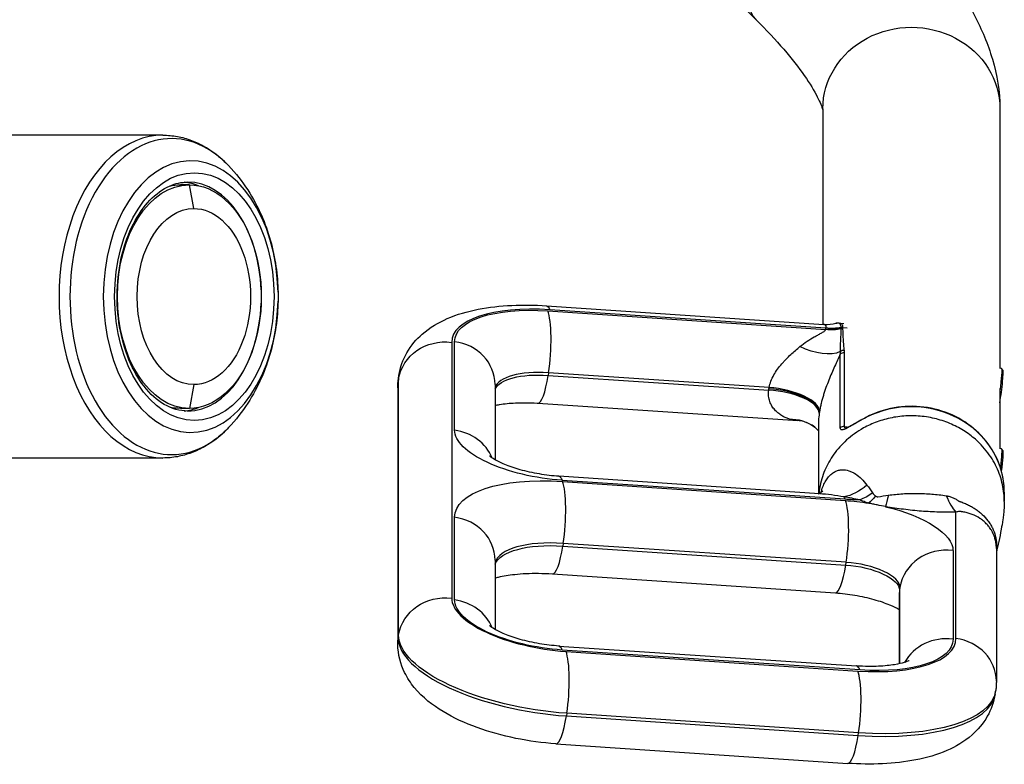
# Model space of a CAD drawing. Units: millimetres. Extents: x -9448 to 9748, y -6047 to 6642.
# Drawn here: x 2441 to 2776, y 2482 to 2736 of the extents above; entities that cross this region are included whole.
import ezdxf

# ---------------------------------------------------------------- set-up
doc = ezdxf.new("R2010")
doc.units = ezdxf.units.MM
doc.layers.add('2d', color=230, linetype='Continuous')

msp = doc.modelspace()

# ---------------------------------------------------------------- linework, layer by layer
at = {"layer": '2d'}
for p, q in [((2588.75, 2838.39), (2691.85, 2735.62)), ((2714.58, 2705.27), (2714.58, 2631.83)), ((2774.88, 2705.27), (2774.88, 2616.81)), ((2489.78, 2696.28), (2367.69, 2696.28)), ((2498.78, 2679.38), (2495.72, 2679.38)), ((2500.31, 2671.28), (2498.78, 2679.38)), ((2620.41, 2638.15), (2714.96, 2631.81)), ((2620.88, 2636.43), (2715.58, 2630.07)), ((2715.58, 2630.47), (2621.57, 2636.77)), ((2715.58, 2630.07), (2715.58, 2630.47)), ((2720.32, 2632.28), (2721.76, 2632.1)), ((2720.8, 2630.24), (2720.8, 2630.64)), ((2721.32, 2630.78), (2722.86, 2630.58)), ((2721.32, 2630.66), (2721.32, 2630.26)), ((2588.15, 2625.7), (2588.15, 2538.51)), ((2589.14, 2595.74), (2589.14, 2625.9)), ((2720.51, 2596.51), (2720.51, 2621.61)), ((2721.86, 2622.09), (2721.86, 2596.99)), ((2775.43, 2616.74), (2774.71, 2616.84)), ((2775.96, 2616.06), (2775.45, 2616.73)), ((2570.08, 2613.16), (2569.94, 2612.24)), ((2570.04, 2613.52), (2570.18, 2614.43)), ((2570.08, 2525.97), (2570.08, 2613.16)), ((2621.14, 2615.35), (2621, 2614.44)), ((2621, 2614.44), (2696.15, 2609.4)), ((2696.29, 2610.31), (2621.14, 2615.35)), ((2500.31, 2611.28), (2498.78, 2603.18)), ((2569.79, 2610.19), (2569.79, 2523)), ((2569.94, 2612.24), (2569.94, 2525.05)), ((2602.91, 2611.31), (2602.91, 2585.68)), ((2774.88, 2609.99), (2774.88, 2589.52)), ((2498.78, 2603.18), (2495.72, 2603.18)), ((2617.45, 2604.96), (2706.04, 2599.02)), ((2713.08, 2598.06), (2713.08, 2574.16)), ((2721.86, 2596.99), (2722.86, 2596.86)), ((2775.43, 2589.45), (2774.71, 2589.54)), ((2775.96, 2588.77), (2775.45, 2589.44)), ((2489.78, 2586.28), (2367.69, 2586.28)), ((2713.41, 2574.09), (2624.63, 2580.05)), ((2774.88, 2580.38), (2774.88, 2580.38)), ((2722.16, 2572.21), (2625.79, 2578.67)), ((2625.9, 2578.27), (2722.27, 2571.81)), ((2714.58, 2576.51), (2714.58, 2576.51)), ((2714.59, 2576.53), (2714.59, 2576.53)), ((2776.38, 2574.63), (2776.38, 2571.65)), ((2589.14, 2537.92), (2589.14, 2566.09)), ((2759.9, 2524.79), (2759.9, 2567.83)), ((2626.15, 2557.2), (2626.01, 2556.29)), ((2626.01, 2556.29), (2722.38, 2549.82)), ((2722.52, 2550.74), (2626.15, 2557.2)), ((2758.91, 2554.74), (2758.91, 2524.58)), ((2773.68, 2555.44), (2773.68, 2510.2)), ((2602.91, 2551.49), (2602.91, 2527.87)), ((2722.38, 2549.82), (2722.52, 2550.74)), ((2622.46, 2546.81), (2718.83, 2540.34)), ((2740.55, 2539.24), (2740.55, 2516.16)), ((2740.84, 2542.2), (2740.7, 2541.29)), ((2740.7, 2541.29), (2740.7, 2516.2)), ((2740.84, 2516.23), (2740.84, 2542.2)), ((2569.94, 2525.05), (2570.08, 2525.97)), ((2624.63, 2522.23), (2726.01, 2515.43)), ((2727.17, 2514.06), (2625.79, 2520.86)), ((2627.09, 2520.37), (2726.49, 2513.71)), ((2773.28, 2505.96), (2773.42, 2506.87)), ((2627.34, 2499.3), (2627.2, 2498.39)), ((2726.74, 2492.64), (2627.34, 2499.3)), ((2627.2, 2498.39), (2726.6, 2491.72)), ((2726.6, 2491.72), (2726.74, 2492.64)), ((2623.65, 2488.91), (2723.05, 2482.24))]:
    msp.add_line(p, q, dxfattribs=at)
at = {"layer": '2d', "extrusion": (0, 0, -1)}
for centre, major_axis, ratio, start_param, end_param in [((2713.14, 2756.98), (21.28, 21.35), 0.509926, 3.141593, 6.283185), ((2744.73, 2705.27), (-30.15, 0), 0.920865, 0, 3.141593), ((2500.49, 2641.28), (0, 42.19), 0.643456, 3.141593, 9.424778), ((2498.78, 2641.28), (0, 38.1), 0.643456, 3.141593, 6.283185), ((2495.72, 2641.28), (0, 38.1), 0.643456, -0.149422, 0), ((2498.78, 2641.28), (0, 38.1), 0.643456, 0, 3.141593), ((2500.31, 2641.28), (0, 30), 0.643456, 3.141593, 6.283185), ((2500.31, 2641.28), (0, 30), 0.643456, 0, 3.141593), ((2626.77, 2621.03), (-37.57, 5.73), 0.386087, -0.058856, 1.354861), ((2619.34, 2622.18), (1.07, 15.96), 0.197648, 0, 0.404824), ((2717.67, 2644.15), (15, 0), 0.920865, 1.360485, 1.710423), ((2717.67, 2643.75), (-15, 0), 0.920865, 4.502077, 4.852015), ((2717.66, 2644.27), (14.96, 1.08), 0.922995, 1.426558, 1.775304), ((2585.92, 2611.1), (16, 0), 0.920865, 3.281219, 4.852015), ((2709.83, 2631.95), (-13.09, 7.32), 0.545524, 3.519063, 4.64093), ((2774.4, 2608.81), (1.03, 7.93), 0.054261, 0, 1.519131), ((2625.54, 2605.98), (-55.36, 8.45), 0.386087, -0.058856, 0), ((2624.41, 2605.53), (-21.75, 3.32), 0.386087, 0.105863, 1.354861), ((2585.79, 2610.19), (16, 0), 0.920865, 3.141593, 3.281219), ((2495.72, 2641.28), (0, 38.1), 0.643456, 3.141593, 3.291015), ((2702.65, 2584.9), (9.15, 11.88), 0.941985, -0.660451, 0.000014), ((2730, 2598.86), (-0.69, 1.33), 0.190494, -0.35386, 0), ((2620.83, 2591.64), (-31.63, 4.83), 0.386087, 4.496453, 6.224329), ((2774.4, 2581.52), (1.03, 7.93), 0.054261, 0, 1.363761), ((2744.73, 2575.8), (-20.42, 20.42), 0.999988, 5.733924, 5.733959), ((2632.71, 2560.45), (-43.5, 6.64), 0.386087, -0.058856, 1.354861), ((2623.56, 2564.08), (1.07, 15.96), 0.197648, 0, 0.404824), ((2724.6, 2597.1), (7.74, 23.77), 0.6128, 2.346983, 2.826855), ((2719.93, 2557.62), (1.07, 15.96), 0.197648, 0.252221, 0.404824), ((2730.63, 2594.79), (10.16, 22.84), 0.533245, 2.391647, 2.66766), ((2733.64, 2593.69), (7.02, 23.99), 0.302346, 2.487916, 2.724566), ((2739.43, 2592.51), (4.21, 24.64), 0.042382, 2.436936, 2.74483), ((2715.34, 2590.04), (-43.5, 6.64), 0.386087, 4.37912, 4.496453), ((2727.22, 2558.84), (-31.63, 4.83), 0.386087, 1.354861, 1.604657), ((2727.22, 2558.84), (-31.63, 4.83), 0.386087, 1.790983, 3.082737), ((2630.35, 2544.94), (-27.68, 4.22), 0.386087, 0.087117, 1.354861), ((2724.86, 2543.34), (-15.82, 2.41), 0.386087, 1.354861, 3.082737), ((2585.92, 2523.92), (16, 0), 0.920865, 3.281219, 4.852015), ((2620.83, 2533.82), (-31.63, 4.83), 0.386087, 4.496453, 6.224329), ((2619.59, 2519.56), (-49.43, 7.54), 0.386087, 4.496453, 6.224329), ((2585.79, 2523), (16, 0), 0.920865, 3.141593, 3.281219), ((2721.28, 2529.45), (-37.57, 5.73), 0.386087, 3.082737, 4.496453), ((2718.06, 2515.32), (-55.36, 8.45), 0.386087, 3.141593, 4.496453)]:
    msp.add_ellipse(centre, major_axis=major_axis, ratio=ratio, start_param=start_param, end_param=end_param, dxfattribs=at)
at = {"layer": '2d'}
for centre, major_axis, ratio, start_param, end_param in [((2492.75, 2641.28), (0, 53.83), 0.643456, -0.592203, 3.733795), ((2489.78, 2641.28), (0, 55), 0.643456, 0, 3.141593), ((2499.24, 2641.28), (0, 46.26), 0.643456, -1.537722, 4.679314), ((2495.72, 2641.28), (0, 39), 0.643456, -0.250571, -0.050894), ((2498.2, 2641.28), (0, 39), 0.643456, -1.513093, 0), ((2498.2, 2641.28), (0, 39), 0.643456, 3.141593, 4.654686), ((2627.76, 2620.57), (-39.54, 6.03), 0.386087, -1.354861, 0.058856), ((2618.66, 2621.83), (1.07, 15.96), 0.197648, 4.307565, 5.878362), ((2721.11, 2629.41), (-1.5, 0.01), 0.920996, 4.578513, 4.928767), ((2721.11, 2629.41), (-1.5, 0.01), 0.920942, 4.576112, 4.926341), ((2721.11, 2629.29), (1.5, 0), 0.920865, 1.43117, 1.781108), ((2721.11, 2628.89), (1.5, 0), 0.920865, 1.43117, 1.781108), ((2586.91, 2611.31), (16, 0), 0.920865, 0, 1.43117), ((2721.6, 2621.57), (1.49, 0.18), 0.917127, 1.31962, 2.254934), ((2721.65, 2620.72), (1.5, 0), 0.920865, 1.43117, 2.442564), ((2774.99, 2608.73), (0.95, 7.34), 0.054261, 4.207189, 6.228817), ((2625.4, 2605.07), (-55.36, 8.45), 0.386087, 0, 0.058856), ((2624.54, 2606.44), (-21.75, 3.32), 0.386087, -1.354861, -0.060776), ((2618.52, 2620.92), (1.07, 15.96), 0.197648, 3.141593, 4.307565), ((2698.47, 2603.32), (-14.85, 2.09), 0.388209, 3.196005, 4.923871), ((2698.54, 2603.78), (-14.83, 2.26), 0.386087, 3.200449, 4.928325), ((2698.61, 2604.24), (-14.8, 2.43), 0.38392, 3.204877, 4.932744), ((2495.72, 2641.28), (0, 39), 0.643456, 3.192487, 3.392164), ((2744.73, 2574.63), (31.65, 0), 0.920865, 0, 2.081276), ((2721.65, 2595.62), (1.5, 0), 0.920865, 1.43117, 2.442564), ((2586.91, 2581.15), (16, 0), 0.920865, 0.357441, 1.43117), ((2774.99, 2581.44), (0.95, 7.34), 0.054261, -1.523327, -0.054368), ((2623.67, 2563.68), (1.07, 15.96), 0.197648, 4.307565, 5.878362), ((2763.38, 2590.63), (-0.77, 24.99), 0.397331, 2.317496, 2.70735), ((2720.04, 2557.22), (1.07, 15.96), 0.197648, 4.307565, 5.878362), ((2586.91, 2551.49), (16, 0), 0.920865, 0, 1.43117), ((2630.49, 2545.86), (-27.68, 4.22), 0.386087, -1.354861, -0.047173), ((2623.53, 2562.77), (1.07, 15.96), 0.197648, 3.141593, 4.307565), ((2756.69, 2540.15), (16, 0), 0.920865, 1.43117, 3.001966), ((2719.9, 2556.31), (1.07, 15.96), 0.197648, 3.141593, 4.307565), ((2725, 2544.25), (-15.82, 2.41), 0.386087, 3.200449, 4.928325), ((2756.55, 2539.24), (16, 0), 0.920865, 3.001966, 3.141593), ((2621.82, 2534.15), (-33.61, 5.13), 0.386087, 0.058856, 1.786732), ((2586.91, 2523.33), (16, 0), 0.920865, 0.357441, 1.43117), ((2619.45, 2518.65), (-49.43, 7.54), 0.386087, 0.058856, 1.786732), ((2623.56, 2506.27), (1.07, 15.96), 0.197648, -0.404824, 0), ((2720.29, 2529.91), (-39.54, 6.03), 0.386087, 1.786732, 3.200449), ((2756.69, 2509.99), (16, 0), 0.920865, 1.43117, 2.672506), ((2757.68, 2510.2), (16, 0), 0.920865, 0, 1.43117), ((2624.86, 2505.78), (1.07, 15.96), 0.197648, 4.307565, 5.878362), ((2724.94, 2499.47), (1.07, 15.96), 0.197648, -0.404824, 0), ((2724.26, 2499.12), (1.07, 15.96), 0.197648, 4.307565, 5.878362), ((2717.93, 2514.41), (-55.36, 8.45), 0.386087, 1.786732, 3.141593), ((2624.72, 2504.87), (1.07, 15.96), 0.197648, 3.141593, 4.307565), ((2724.12, 2498.21), (1.07, 15.96), 0.197648, 3.141593, 4.307565)]:
    msp.add_ellipse(centre, major_axis=major_axis, ratio=ratio, start_param=start_param, end_param=end_param, dxfattribs=at)
for points, knots in [([(2734.42, 2778.33), (2738.92, 2773.85), (2743.13, 2769.33), (2750.91, 2760.25), (2754.48, 2755.69), (2760.91, 2746.48), (2763.77, 2741.84), (2768.71, 2732.28), (2770.79, 2727.37), (2773.87, 2716.9), (2774.88, 2711.31), (2774.88, 2705.27)], [3.8001245, 3.8001245, 3.8001245, 3.8001245, 3.9574238, 3.9574238, 4.114723, 4.114723, 4.2720223, 4.2720223, 4.4293215, 4.4293215, 4.5866208, 4.5866208, 4.5866208, 4.5866208]), ([(2691.85, 2735.62), (2695.34, 2732.15), (2698.48, 2728.76), (2703.99, 2722.34), (2706.34, 2719.31), (2710.17, 2713.83), (2711.64, 2711.37), (2713.69, 2707.41), (2714.25, 2705.9), (2714.53, 2704.96), (2714.56, 2704.83), (2714.58, 2704.74)], [3.8001245, 3.8001245, 3.8001245, 3.8001245, 3.9574238, 3.9574238, 4.114723, 4.114723, 4.2720223, 4.2720223, 4.4293215, 4.4293215, 4.4617868, 4.4617868, 4.4617868, 4.4617868]), ([(2489.78, 2696.28), (2491.43, 2696.28), (2493.08, 2696.13), (2496.33, 2695.53), (2497.93, 2695.08), (2501.05, 2693.91), (2502.57, 2693.19), (2505.49, 2691.5), (2506.89, 2690.54), (2509.58, 2688.4), (2510.87, 2687.22), (2512.08, 2685.95)], [0, 0, 0, 0, 0.1184405, 0.1184405, 0.2368811, 0.2368811, 0.3553216, 0.3553216, 0.4737622, 0.4737622, 0.5922027, 0.5922027, 0.5922027, 0.5922027]), ([(2512.08, 2685.95), (2514.65, 2683.26), (2516.82, 2680.46), (2520.5, 2674.77), (2522.03, 2671.89), (2524.58, 2666.1), (2525.6, 2663.2), (2527.23, 2657.38), (2527.84, 2654.47), (2528.69, 2648.64), (2528.93, 2645.73), (2528.99, 2642.81)], [0.5922027, 0.5922027, 0.5922027, 0.5922027, 0.7813065, 0.7813065, 0.9704103, 0.9704103, 1.1595141, 1.1595141, 1.3486179, 1.3486179, 1.5377217, 1.5377217, 1.5377217, 1.5377217]), ([(2498.2, 2602.28), (2495.51, 2602.28), (2492.81, 2603.03), (2487.79, 2605.97), (2485.46, 2608.04), (2481.4, 2613.24), (2479.65, 2616.3), (2476.81, 2623.18), (2475.73, 2626.98), (2474.36, 2634.96), (2474.07, 2639.14), (2474.34, 2647.44), (2474.89, 2651.55), (2476.77, 2659.27), (2478.09, 2662.88), (2481.33, 2669.21), (2483.25, 2671.94), (2487.45, 2676.31), (2489.73, 2677.93), (2494.09, 2679.84), (2496.14, 2680.28), (2498.2, 2680.28)], [3.141593, 3.141593, 3.141593, 3.141593, 3.502186, 3.502186, 3.83069, 3.83069, 4.142011, 4.142011, 4.451744, 4.451744, 4.762483, 4.762483, 5.073599, 5.073599, 5.384015, 5.384015, 5.693657, 5.693657, 6.007587, 6.007587, 6.283185, 6.283185, 6.283185, 6.283185]), ([(2528.99, 2639.75), (2528.93, 2636.84), (2528.69, 2633.92), (2527.84, 2628.09), (2527.23, 2625.18), (2525.6, 2619.37), (2524.58, 2616.46), (2522.03, 2610.67), (2520.5, 2607.79), (2516.82, 2602.11), (2514.65, 2599.3), (2512.08, 2596.62)], [1.603871, 1.603871, 1.603871, 1.603871, 1.7929748, 1.7929748, 1.9820786, 1.9820786, 2.1711823, 2.1711823, 2.3602861, 2.3602861, 2.5493899, 2.5493899, 2.5493899, 2.5493899]), ([(2528.99, 2642.81), (2529, 2642.61), (2529, 2642.4), (2529, 2642), (2529.01, 2641.79), (2529.01, 2641.38), (2529.01, 2641.18), (2529.01, 2640.77), (2529, 2640.57), (2529, 2640.16), (2529, 2639.96), (2528.99, 2639.75)], [1.53772166, 1.53772166, 1.53772166, 1.53772166, 1.55095153, 1.55095153, 1.56418139, 1.56418139, 1.57741126, 1.57741126, 1.59064113, 1.59064113, 1.603871, 1.603871, 1.603871, 1.603871]), ([(2570.18, 2614.43), (2570.6, 2617.19), (2571.57, 2619.84), (2574.32, 2624.68), (2576.16, 2626.76), (2580.79, 2630.83), (2583.68, 2632.48), (2590.02, 2635.24), (2593.52, 2636.24), (2600.85, 2637.68), (2604.67, 2638.11), (2612.45, 2638.47), (2616.41, 2638.42), (2620.41, 2638.15)], [1.629652, 1.629652, 1.629652, 1.629652, 1.776915, 1.776915, 1.943011, 1.943011, 2.178961, 2.178961, 2.449933, 2.449933, 2.720905, 2.720905, 2.984513, 2.984513, 2.984513, 2.984513]), ([(2706.78, 2624.3), (2707.57, 2624.96), (2708.38, 2625.55), (2710.02, 2626.61), (2710.85, 2627.1), (2712.06, 2627.77), (2712.46, 2627.98), (2713.24, 2628.4), (2713.62, 2628.61), (2714.17, 2628.91), (2714.34, 2629.02), (2714.68, 2629.22), (2714.84, 2629.33), (2715.12, 2629.53), (2715.25, 2629.64), (2715.46, 2629.85), (2715.54, 2629.96), (2715.58, 2630.07)], [0, 0, 0, 0, 0.0035426, 0.0035426, 0.00708519, 0.00708519, 0.00885649, 0.00885649, 0.01062779, 0.01062779, 0.01151344, 0.01151344, 0.01239908, 0.01239908, 0.01328473, 0.01328473, 0.01417038, 0.01417038, 0.01417038, 0.01417038]), ([(2715.6, 2630.53), (2715.7, 2630.93), (2715.7, 2631.24), (2715.54, 2631.56), (2715.45, 2631.65), (2715.24, 2631.76), (2715.11, 2631.8), (2714.96, 2631.81)], [0, 0, 0, 0, 0.003229267, 0.003229267, 0.0048439, 0.0048439, 0.006411824, 0.006411824, 0.006411824, 0.006411824]), ([(2720.8, 2630.77), (2720.8, 2631.22), (2720.7, 2631.56), (2720.43, 2631.94), (2720.32, 2632.03), (2720.06, 2632.18), (2719.92, 2632.23), (2719.53, 2632.28), (2719.28, 2632.26), (2719, 2632.18)], [0, 0, 0, 0, 0.003433688, 0.003433688, 0.005150531, 0.005150531, 0.006867375, 0.006867375, 0.009294727, 0.009294727, 0.009294727, 0.009294727]), ([(2720.32, 2632.28), (2720.33, 2632.28), (2720.33, 2632.28), (2720.49, 2632.26), (2720.63, 2632.21), (2720.88, 2632.06), (2720.98, 2631.96), (2721.24, 2631.59), (2721.32, 2631.24), (2721.32, 2630.78)], [0.020704477, 0.020704477, 0.020704477, 0.020704477, 0.020762633, 0.020762633, 0.022492852, 0.022492852, 0.024223072, 0.024223072, 0.027683511, 0.027683511, 0.027683511, 0.027683511]), ([(2720.53, 2622.51), (2720.54, 2623.21), (2720.56, 2623.88), (2720.62, 2625.21), (2720.65, 2625.86), (2720.74, 2627.78), (2720.8, 2629.03), (2720.8, 2630.24)], [0, 0, 0, 0, 0.00467437, 0.00467437, 0.00934873, 0.00934873, 0.01869747, 0.01869747, 0.01869747, 0.01869747]), ([(2721.32, 2630.26), (2721.32, 2629.05), (2721.39, 2627.83), (2721.51, 2626), (2721.56, 2625.39), (2721.67, 2624.16), (2721.74, 2623.55), (2721.81, 2622.94)], [0, 0, 0, 0, 0.00931609, 0.00931609, 0.01397413, 0.01397413, 0.01863218, 0.01863218, 0.01863218, 0.01863218]), ([(2696.29, 2610.31), (2696.41, 2611.03), (2696.62, 2611.75), (2697.16, 2613.17), (2697.5, 2613.88), (2698.28, 2615.25), (2698.7, 2615.9), (2699.6, 2617.15), (2700.08, 2617.74), (2700.82, 2618.61), (2701.07, 2618.9), (2701.58, 2619.45), (2701.84, 2619.72), (2702.61, 2620.52), (2703.13, 2621.03), (2704.17, 2622.02), (2704.7, 2622.49), (2705.75, 2623.41), (2706.27, 2623.86), (2706.78, 2624.3)], [0, 0, 0, 0, 0.0023221, 0.0023221, 0.00464421, 0.00464421, 0.00696631, 0.00696631, 0.00928841, 0.00928841, 0.01044947, 0.01044947, 0.01161052, 0.01161052, 0.01393262, 0.01393262, 0.01625473, 0.01625473, 0.01857683, 0.01857683, 0.01857683, 0.01857683]), ([(2720.51, 2621.61), (2719.89, 2620.3), (2719.25, 2618.93), (2718.26, 2616.74), (2717.92, 2615.99), (2717.25, 2614.43), (2716.92, 2613.61), (2716.26, 2611.96), (2715.94, 2611.12), (2715.47, 2609.82), (2715.32, 2609.38), (2715.02, 2608.49), (2714.88, 2608.03), (2714.46, 2606.67), (2714.21, 2605.76), (2713.88, 2604.4), (2713.78, 2603.95), (2713.59, 2603.05), (2713.51, 2602.6), (2713.44, 2602.17)], [0.02134967, 0.02134967, 0.02134967, 0.02134967, 0.02698378, 0.02698378, 0.02980083, 0.02980083, 0.03261788, 0.03261788, 0.03543493, 0.03543493, 0.03684345, 0.03684345, 0.03825198, 0.03825198, 0.04106903, 0.04106903, 0.04247755, 0.04247755, 0.04388608, 0.04388608, 0.04388608, 0.04388608]), ([(2569.79, 2610.19), (2569.79, 2610.41), (2569.79, 2610.63), (2569.8, 2611.08), (2569.81, 2611.3), (2569.84, 2611.74), (2569.86, 2611.97), (2569.9, 2612.41), (2569.92, 2612.63), (2569.97, 2613.07), (2570, 2613.29), (2570.04, 2613.52)], [1.57079633, 1.57079633, 1.57079633, 1.57079633, 1.58256751, 1.58256751, 1.59433868, 1.59433868, 1.60610986, 1.60610986, 1.61788104, 1.61788104, 1.62965222, 1.62965222, 1.62965222, 1.62965222]), ([(2703.01, 2599.58), (2702.59, 2599.72), (2702.16, 2599.89), (2701.31, 2600.29), (2700.9, 2600.52), (2700.08, 2601.03), (2699.68, 2601.31), (2699.1, 2601.79), (2698.91, 2601.95), (2698.55, 2602.31), (2698.37, 2602.49), (2697.85, 2603.08), (2697.53, 2603.5), (2696.96, 2604.43), (2696.71, 2604.94), (2696.42, 2605.79), (2696.33, 2606.08), (2696.2, 2606.69), (2696.14, 2607.01), (2696.08, 2607.66), (2696.06, 2607.99), (2696.07, 2608.69), (2696.1, 2609.04), (2696.15, 2609.4)], [0.01235779, 0.01235779, 0.01235779, 0.01235779, 0.01467694, 0.01467694, 0.0169961, 0.0169961, 0.01931525, 0.01931525, 0.02047483, 0.02047483, 0.02163441, 0.02163441, 0.02395356, 0.02395356, 0.02627272, 0.02627272, 0.0274323, 0.0274323, 0.02859187, 0.02859187, 0.02975145, 0.02975145, 0.03091103, 0.03091103, 0.03091103, 0.03091103]), ([(2602.91, 2604.23), (2603.39, 2604.33), (2603.91, 2604.43), (2606.02, 2604.78), (2607.86, 2604.97), (2612.16, 2605.16), (2614.66, 2605.14), (2617.32, 2604.97), (2617.39, 2604.96), (2617.45, 2604.96)], [2.4185204, 2.4185204, 2.4185204, 2.4185204, 2.498896, 2.498896, 2.7246861, 2.7246861, 2.9784263, 2.9784263, 2.984513, 2.984513, 2.984513, 2.984513]), ([(2776.38, 2574.63), (2776.38, 2577.74), (2775.84, 2580.85), (2773.74, 2586.76), (2772.17, 2589.55), (2768.16, 2594.56), (2765.72, 2596.76), (2760.2, 2600.36), (2757.13, 2601.74), (2750.66, 2603.55), (2747.26, 2603.97), (2740.5, 2603.8), (2737.13, 2603.21), (2732.35, 2601.61), (2730.8, 2600.96), (2729.31, 2600.19)], [4.852015, 4.852015, 4.852015, 4.852015, 5.169384, 5.169384, 5.487426, 5.487426, 5.806977, 5.806977, 6.127961, 6.127961, 6.449816, 6.449816, 6.771919, 6.771919, 6.933291, 6.933291, 6.933291, 6.933291]), ([(2706.04, 2599.02), (2705.72, 2599.04), (2705.4, 2599.07), (2704.36, 2599.21), (2703.66, 2599.36), (2703.01, 2599.58)], [0.00906858, 0.00906858, 0.00906858, 0.00906858, 0.010610114, 0.010610114, 0.014146819, 0.014146819, 0.014146819, 0.014146819]), ([(2713.35, 2601.55), (2713.22, 2600.67), (2713.14, 2599.86), (2713.09, 2598.74), (2713.08, 2598.39), (2713.08, 2598.06)], [0, 0, 0, 0, 0.002825906, 0.002825906, 0.004130342, 0.004130342, 0.004130342, 0.004130342]), ([(2729.27, 2600.06), (2728.7, 2599.77), (2728.14, 2599.47), (2727.06, 2598.88), (2726.54, 2598.58), (2725.77, 2598.14), (2725.52, 2598), (2725.03, 2597.71), (2724.79, 2597.57), (2724.08, 2597.16), (2723.64, 2596.91), (2723.02, 2596.58), (2722.82, 2596.47), (2722.45, 2596.28), (2722.27, 2596.2), (2721.94, 2596.05), (2721.78, 2595.99), (2721.49, 2595.9), (2721.36, 2595.87), (2721.12, 2595.84), (2721.01, 2595.84), (2720.83, 2595.87), (2720.75, 2595.91), (2720.57, 2596.07), (2720.51, 2596.25), (2720.51, 2596.51)], [0, 0, 0, 0, 0.00194995, 0.00194995, 0.00389991, 0.00389991, 0.00487489, 0.00487489, 0.00584986, 0.00584986, 0.00779982, 0.00779982, 0.00877479, 0.00877479, 0.00974977, 0.00974977, 0.01072475, 0.01072475, 0.01169973, 0.01169973, 0.0126747, 0.0126747, 0.01364968, 0.01364968, 0.01559963, 0.01559963, 0.01559963, 0.01559963]), ([(2722.22, 2596.42), (2722.22, 2596.42), (2722.22, 2596.42), (2722.23, 2596.42), (2722.28, 2596.43), (2722.44, 2596.48), (2722.57, 2596.53), (2722.94, 2596.69), (2723.2, 2596.82), (2723.88, 2597.18), (2724.34, 2597.43), (2725.48, 2598.08), (2726.21, 2598.5), (2727.72, 2599.35), (2728.51, 2599.78), (2729.31, 2600.19)], [0.075555, 0.075555, 0.075555, 0.075555, 0.082581, 0.082581, 0.163534, 0.163534, 0.265034, 0.265034, 0.408864, 0.408864, 0.608862, 0.608862, 0.885412, 0.885412, 1.162572, 1.162572, 1.162572, 1.162572]), ([(2776.38, 2571.52), (2776.38, 2572.41), (2776.28, 2574.34), (2775.82, 2577.25), (2774.99, 2580.24), (2773.81, 2583.17), (2772.26, 2586.02), (2770.32, 2588.78), (2768.73, 2590.55), (2766.72, 2592.53), (2764.2, 2594.66), (2759.71, 2597.35), (2754.63, 2599.36), (2749.16, 2600.53), (2743.55, 2600.79), (2738.07, 2600.15), (2732.95, 2598.71), (2729.89, 2597.3), (2728.46, 2596.51)], [0.1770083, 0.1770083, 0.1770083, 0.1770083, 0.1932113, 0.2119399, 0.2306685, 0.2493971, 0.2681257, 0.2868543, 0.3055829, 0.3055829, 0.3298851, 0.3541872, 0.3784893, 0.4027915, 0.4270936, 0.4513957, 0.4756979, 0.5, 0.5, 0.5, 0.5]), ([(2512.08, 2596.62), (2510.87, 2595.34), (2509.58, 2594.17), (2506.89, 2592.02), (2505.49, 2591.06), (2502.57, 2589.37), (2501.05, 2588.65), (2497.93, 2587.48), (2496.33, 2587.04), (2493.08, 2586.43), (2491.43, 2586.28), (2489.78, 2586.28)], [2.5493899, 2.5493899, 2.5493899, 2.5493899, 2.6678305, 2.6678305, 2.786271, 2.786271, 2.9047116, 2.9047116, 3.0231521, 3.0231521, 3.1415927, 3.1415927, 3.1415927, 3.1415927]), ([(2711.8, 2596.79), (2710.61, 2597.7), (2709.3, 2598.33), (2707.37, 2598.86), (2706.69, 2598.97), (2706.04, 2599.02)], [0.0022729, 0.0022729, 0.0022729, 0.0022729, 0.6082144, 0.6082144, 0.9507654, 0.9507654, 0.9507654, 0.9507654]), ([(2728.46, 2596.51), (2727.36, 2595.91), (2725.31, 2594.61), (2722.62, 2592.45), (2720.27, 2590.1), (2718.26, 2587.59), (2716.56, 2584.92), (2715.19, 2582.11), (2714.13, 2579.17), (2713.65, 2577.11), (2713.46, 2575.98), (2713.43, 2575.82), (2713.4, 2575.65), (2713.39, 2575.57)], [0.5, 0.5, 0.5, 0.5, 0.5187286, 0.5374572, 0.5561858, 0.5749144, 0.5936431, 0.6123717, 0.6311003, 0.6498289, 0.6498289, 0.6513102, 0.6527915, 0.6527915, 0.6527915, 0.6527915]), ([(2721.86, 2596.99), (2721.86, 2596.77), (2721.92, 2596.62), (2722.11, 2596.48), (2722.18, 2596.45), (2722.26, 2596.43)], [0, 0, 0, 0, 0.00163272, 0.00163272, 0.002398908, 0.002398908, 0.002398908, 0.002398908]), ([(2624.63, 2580.05), (2622.47, 2580.19), (2620.22, 2580.46), (2615.77, 2581.22), (2613.56, 2581.71), (2609.55, 2582.84), (2607.74, 2583.47), (2604.8, 2584.68), (2603.62, 2585.27), (2602.01, 2586.21), (2601.5, 2586.58), (2601.11, 2586.89), (2601.04, 2586.96), (2601.04, 2586.96)], [6.126106, 6.126106, 6.126106, 6.126106, 6.386705, 6.386705, 6.651724, 6.651724, 6.907271, 6.907271, 7.137925, 7.137925, 7.330879, 7.330879, 7.427832, 7.427832, 7.427832, 7.427832]), ([(2713.97, 2574.59), (2714.01, 2574.73), (2714.05, 2574.86), (2714.27, 2575.67), (2714.49, 2576.3), (2714.99, 2577.48), (2715.27, 2578.03), (2715.87, 2579.03), (2716.19, 2579.47), (2716.86, 2580.26), (2717.22, 2580.6), (2717.95, 2581.2), (2718.34, 2581.45), (2719.12, 2581.85), (2719.52, 2582), (2720.31, 2582.21), (2720.71, 2582.27), (2721.9, 2582.33), (2722.68, 2582.2), (2723.65, 2581.89), (2723.84, 2581.82), (2724.22, 2581.66), (2724.41, 2581.58), (2724.97, 2581.3), (2725.33, 2581.08), (2726.4, 2580.38), (2727.08, 2579.81), (2728.37, 2578.53), (2728.98, 2577.82), (2729.58, 2577.06)], [0.00192833, 0.00192833, 0.00192833, 0.00192833, 0.00242212, 0.00242212, 0.00484425, 0.00484425, 0.00726637, 0.00726637, 0.00968849, 0.00968849, 0.01211061, 0.01211061, 0.01453274, 0.01453274, 0.01695486, 0.01695486, 0.01937698, 0.01937698, 0.02422123, 0.02422123, 0.02543229, 0.02543229, 0.02664335, 0.02664335, 0.02906547, 0.02906547, 0.03390972, 0.03390972, 0.03875397, 0.03875397, 0.03875397, 0.03875397]), ([(2712.97, 2574.12), (2713.21, 2574.19), (2713.77, 2574.42), (2714.43, 2574.92), (2714.62, 2575.15), (2714.62, 2575.15)], [0.870242, 0.870242, 0.870242, 0.870242, 1.759539, 1.759539, 2.396189, 2.396189, 2.396189, 2.396189]), ([(2713.39, 2575.57), (2713.38, 2575.49), (2713.35, 2575.33), (2713.33, 2575.16), (2713.28, 2574.78), (2713.25, 2574.49), (2713.22, 2574.2)], [0.652791463, 0.652791463, 0.652791463, 0.652791463, 0.654272751, 0.65575404, 0.65575404, 0.66094386, 0.66094386, 0.66094386, 0.66094386]), ([(2721.75, 2573.03), (2720.34, 2573.28), (2718.94, 2573.5), (2716.16, 2573.86), (2714.79, 2574), (2713.42, 2574.09)], [0, 0, 0, 0, 0.00439445, 0.00439445, 0.008728619, 0.008728619, 0.008728619, 0.008728619]), ([(2731.5, 2574.39), (2731.62, 2574.2), (2731.75, 2574.02), (2731.98, 2573.76), (2732.07, 2573.67), (2732.26, 2573.51), (2732.36, 2573.42), (2732.48, 2573.35)], [0, 0, 0, 0, 0.001026696, 0.001026696, 0.001540044, 0.001540044, 0.002053392, 0.002053392, 0.002053392, 0.002053392]), ([(2732.48, 2573.35), (2732.58, 2573.28), (2732.7, 2573.21), (2732.9, 2573.13), (2732.97, 2573.1), (2733.08, 2573.07), (2733.12, 2573.06), (2733.17, 2573.05), (2733.19, 2573.04), (2733.23, 2573.03), (2733.25, 2573.03), (2733.27, 2573.03)], [0, 0, 0, 0, 0.0004691411, 0.0004691411, 0.0007037116, 0.0007037116, 0.0008209969, 0.0008209969, 0.0008796395, 0.0008796395, 0.0009382822, 0.0009382822, 0.0009382822, 0.0009382822]), ([(2736.9, 2573.62), (2738.51, 2573.84), (2740.14, 2574), (2743.44, 2574.2), (2745.1, 2574.24), (2748.41, 2574.21), (2750.06, 2574.13), (2752.52, 2573.94), (2753.34, 2573.86), (2754.98, 2573.67), (2755.8, 2573.56), (2756.62, 2573.43)], [0.00185325, 0.00185325, 0.00185325, 0.00185325, 0.00694435, 0.00694435, 0.01203544, 0.01203544, 0.01712654, 0.01712654, 0.01967209, 0.01967209, 0.02221764, 0.02221764, 0.02221764, 0.02221764]), ([(2756.62, 2573.43), (2757.01, 2573.37), (2757.39, 2573.29), (2757.97, 2573.12), (2758.16, 2573.06), (2758.54, 2572.92), (2758.73, 2572.84), (2759.28, 2572.6), (2759.64, 2572.41), (2760.14, 2572.11), (2760.31, 2572.01), (2760.55, 2571.85), (2760.63, 2571.79), (2760.75, 2571.71), (2760.81, 2571.67), (2760.88, 2571.62), (2760.9, 2571.6), (2760.92, 2571.59), (2760.93, 2571.58), (2760.94, 2571.57)], [0, 0, 0, 0, 0.001203701, 0.001203701, 0.001805552, 0.001805552, 0.002407402, 0.002407402, 0.003611103, 0.003611103, 0.004212954, 0.004212954, 0.004513879, 0.004513879, 0.004664341, 0.004739573, 0.004777188, 0.004777188, 0.004814804, 0.004814804, 0.004814804, 0.004814804]), ([(2730.16, 2570.89), (2729.89, 2570.97), (2729.62, 2571.05), (2729.09, 2571.23), (2728.84, 2571.32), (2728.09, 2571.59), (2727.61, 2571.79), (2727.15, 2572)], [0.004129661, 0.004129661, 0.004129661, 0.004129661, 0.005006263, 0.005006263, 0.005882865, 0.005882865, 0.00763607, 0.00763607, 0.00763607, 0.00763607]), ([(2735.95, 2569.71), (2734.99, 2569.91), (2734.03, 2570.11), (2732.57, 2570.4), (2732.09, 2570.49), (2731.12, 2570.68), (2730.64, 2570.78), (2730.16, 2570.89)], [0, 0, 0, 0, 0.00297689, 0.00297689, 0.004465335, 0.004465335, 0.00595378, 0.00595378, 0.00595378, 0.00595378]), ([(2759.9, 2567.83), (2758, 2567.77), (2756.07, 2567.78), (2752.15, 2567.89), (2750.17, 2568), (2747.15, 2568.24), (2746.14, 2568.34), (2744.11, 2568.55), (2743.08, 2568.67), (2740.02, 2569.06), (2737.98, 2569.36), (2735.95, 2569.71)], [0, 0, 0, 0, 0.00611688, 0.00611688, 0.01223375, 0.01223375, 0.01529219, 0.01529219, 0.01835063, 0.01835063, 0.02446751, 0.02446751, 0.02446751, 0.02446751]), ([(2760.94, 2571.57), (2761.07, 2571.53), (2761.19, 2571.49), (2761.43, 2571.4), (2761.56, 2571.36), (2761.92, 2571.23), (2762.16, 2571.14), (2762.88, 2570.85), (2763.35, 2570.64), (2764.27, 2570.2), (2764.72, 2569.97), (2765.61, 2569.47), (2766.04, 2569.21), (2766.89, 2568.65), (2767.3, 2568.35), (2768.09, 2567.73), (2768.47, 2567.41), (2769.55, 2566.4), (2770.21, 2565.68), (2771.09, 2564.52), (2771.37, 2564.12), (2771.88, 2563.3), (2772.11, 2562.88), (2772.74, 2561.61), (2773.07, 2560.73), (2773.43, 2559.37), (2773.53, 2558.9), (2773.68, 2557.97), (2773.73, 2557.51), (2773.77, 2556.58), (2773.78, 2556.11), (2773.74, 2555.33), (2773.71, 2555.03), (2773.68, 2554.72)], [-0.00000006, -0.00000006, -0.00000006, -0.00000006, 0.00038476, 0.00038476, 0.00076958, 0.00076958, 0.00153922, 0.00153922, 0.0030785, 0.0030785, 0.00461778, 0.00461778, 0.00615706, 0.00615706, 0.00769634, 0.00769634, 0.00923562, 0.00923562, 0.01231418, 0.01231418, 0.01385345, 0.01385345, 0.01539273, 0.01539273, 0.01847129, 0.01847129, 0.02001057, 0.02001057, 0.02154985, 0.02154985, 0.02308913, 0.02308913, 0.02408602, 0.02408602, 0.02408602, 0.02408602]), ([(2776.38, 2571.51), (2776.38, 2570.7), (2776.35, 2569.89), (2776.26, 2568.47), (2776.2, 2567.83), (2776.06, 2566.54), (2775.97, 2565.91), (2775.7, 2564.06), (2775.52, 2563), (2775.06, 2560.52), (2774.78, 2559.17), (2774.23, 2556.56), (2773.95, 2555.31), (2773.68, 2554.08)], [0, 0, 0, 0, 0.245097, 0.245097, 0.474562, 0.474562, 0.758917, 0.758917, 1.344415, 1.344415, 2.314208, 2.314208, 3.299296, 3.299296, 3.299296, 3.299296]), ([(2773.68, 2555.44), (2773.68, 2555.75), (2773.66, 2556.06), (2773.61, 2556.84), (2773.55, 2557.31), (2773.37, 2558.25), (2773.25, 2558.7), (2772.83, 2560.03), (2772.45, 2560.87), (2771.73, 2562.07), (2771.46, 2562.46), (2770.89, 2563.2), (2770.58, 2563.55), (2769.93, 2564.23), (2769.59, 2564.55), (2768.86, 2565.15), (2768.47, 2565.44), (2767.26, 2566.24), (2766.4, 2566.69), (2765.03, 2567.24), (2764.56, 2567.4), (2763.6, 2567.68), (2763.11, 2567.79), (2762.36, 2567.93), (2762.11, 2567.97), (2761.73, 2568.01), (2761.6, 2568.03), (2761.35, 2568.06), (2761.23, 2568.05), (2760.89, 2568.04), (2760.68, 2568.01), (2760.28, 2567.93), (2760.09, 2567.88), (2759.9, 2567.83)], [0.00223867, 0.00223867, 0.00223867, 0.00223867, 0.00328176, 0.00328176, 0.00492263, 0.00492263, 0.00656351, 0.00656351, 0.00984527, 0.00984527, 0.01148614, 0.01148614, 0.01312702, 0.01312702, 0.0147679, 0.0147679, 0.01640878, 0.01640878, 0.01969053, 0.01969053, 0.02133141, 0.02133141, 0.02297229, 0.02297229, 0.02379273, 0.02379273, 0.02420295, 0.02420295, 0.02461317, 0.02461317, 0.02543361, 0.02543361, 0.02625404, 0.02625404, 0.02625404, 0.02625404]), ([(2602.91, 2545.39), (2603.29, 2545.5), (2603.7, 2545.61), (2605.64, 2546.09), (2607.51, 2546.42), (2612.04, 2546.9), (2614.79, 2547.03), (2619.25, 2546.98), (2620.84, 2546.91), (2622.46, 2546.81)], [2.3177726, 2.3177726, 2.3177726, 2.3177726, 2.3815392, 2.3815392, 2.6009591, 2.6009591, 2.8517549, 2.8517549, 2.984513, 2.984513, 2.984513, 2.984513]), ([(2718.83, 2540.34), (2720.99, 2540.2), (2723.24, 2539.93), (2727.69, 2539.17), (2729.9, 2538.68), (2733.91, 2537.55), (2735.72, 2536.92), (2738.58, 2535.74), (2739.69, 2535.19), (2740.55, 2534.71)], [2.984513, 2.984513, 2.984513, 2.984513, 3.2451121, 3.2451121, 3.5101313, 3.5101313, 3.7656787, 3.7656787, 3.9816815, 3.9816815, 3.9816815, 3.9816815]), ([(2624.63, 2522.23), (2622.47, 2522.38), (2620.22, 2522.64), (2615.77, 2523.4), (2613.56, 2523.9), (2609.55, 2525.02), (2607.74, 2525.65), (2604.8, 2526.87), (2603.62, 2527.46), (2602.01, 2528.39), (2601.5, 2528.76), (2601.11, 2529.08), (2601.04, 2529.14), (2601.04, 2529.14)], [6.126106, 6.126106, 6.126106, 6.126106, 6.386705, 6.386705, 6.651724, 6.651724, 6.907271, 6.907271, 7.137925, 7.137925, 7.330879, 7.330879, 7.427832, 7.427832, 7.427832, 7.427832]), ([(2623.65, 2488.91), (2619.08, 2489.21), (2614.46, 2489.84), (2605.42, 2491.69), (2601.02, 2492.91), (2592.71, 2495.92), (2588.82, 2497.69), (2581.64, 2502.04), (2578.31, 2504.56), (2574.19, 2509.6), (2573.06, 2511.26), (2570.77, 2515.93), (2569.81, 2519.27), (2569.79, 2522.91), (2569.79, 2522.96), (2569.79, 2523)], [6.126106, 6.126106, 6.126106, 6.126106, 6.471681, 6.471681, 6.817256, 6.817256, 7.162831, 7.162831, 7.508406, 7.508406, 7.650816, 7.650816, 7.851415, 7.851415, 7.853982, 7.853982, 7.853982, 7.853982]), ([(2743.94, 2517.26), (2743.94, 2517.26), (2743.87, 2517.22), (2743.48, 2517.03), (2742.97, 2516.82), (2741.43, 2516.35), (2740.32, 2516.09), (2737.44, 2515.61), (2735.6, 2515.42), (2731.3, 2515.23), (2728.8, 2515.25), (2726.14, 2515.42), (2726.07, 2515.43), (2726.01, 2515.43)], [5.202672, 5.202672, 5.202672, 5.202672, 5.286965, 5.286965, 5.4488134, 5.4488134, 5.6404886, 5.6404886, 5.8662788, 5.8662788, 6.1200189, 6.1200189, 6.1261057, 6.1261057, 6.1261057, 6.1261057]), ([(2773.68, 2510.2), (2773.68, 2509.98), (2773.67, 2509.76), (2773.66, 2509.31), (2773.65, 2509.09), (2773.62, 2508.65), (2773.61, 2508.42), (2773.57, 2507.98), (2773.54, 2507.76), (2773.49, 2507.32), (2773.46, 2507.1), (2773.42, 2506.87)], [4.71238898, 4.71238898, 4.71238898, 4.71238898, 4.72416016, 4.72416016, 4.73593134, 4.73593134, 4.74770252, 4.74770252, 4.75947369, 4.75947369, 4.77124487, 4.77124487, 4.77124487, 4.77124487]), ([(2773.28, 2505.96), (2772.86, 2503.2), (2771.89, 2500.55), (2769.14, 2495.71), (2767.3, 2493.63), (2762.67, 2489.56), (2759.78, 2487.91), (2753.44, 2485.15), (2749.94, 2484.15), (2742.62, 2482.71), (2738.8, 2482.28), (2731.01, 2481.92), (2727.05, 2481.97), (2723.05, 2482.24)], [4.771245, 4.771245, 4.771245, 4.771245, 4.918508, 4.918508, 5.084604, 5.084604, 5.320554, 5.320554, 5.591526, 5.591526, 5.862498, 5.862498, 6.126106, 6.126106, 6.126106, 6.126106])]:
    msp.add_open_spline(points, degree=3, knots=knots, dxfattribs=at)
for points in [[(2714.96, 2631.81), (2716.4, 2631.71), (2717.82, 2631.87), (2719, 2632.18)], [(2715.58, 2630.47), (2715.59, 2630.49), (2715.6, 2630.51), (2715.6, 2630.53)], [(2719, 2632.18), (2719.43, 2632.3), (2719.87, 2632.34), (2720.32, 2632.28)], [(2719, 2632.18), (2719, 2632.18), (2719, 2632.18), (2719, 2632.18)], [(2720.8, 2630.76), (2720.8, 2630.76), (2720.8, 2630.76), (2720.8, 2630.77)], [(2720.8, 2630.64), (2720.8, 2630.68), (2720.8, 2630.72), (2720.8, 2630.76)], [(2721.32, 2630.78), (2721.32, 2630.78), (2721.32, 2630.78), (2721.32, 2630.78)], [(2721.32, 2630.78), (2721.32, 2630.74), (2721.32, 2630.7), (2721.32, 2630.66)], [(2721.81, 2622.94), (2721.84, 2622.65), (2721.86, 2622.37), (2721.86, 2622.09)], [(2720.51, 2621.61), (2720.53, 2621.91), (2720.54, 2622.21), (2720.53, 2622.51)], [(2713.08, 2595.56), (2712.83, 2595.88), (2712.42, 2596.31), (2711.8, 2596.79)], [(2729.58, 2577.06), (2730.23, 2576.22), (2730.88, 2575.33), (2731.5, 2574.39)], [(2713.42, 2574.09), (2713.42, 2574.09), (2713.41, 2574.09), (2713.41, 2574.09)], [(2727.15, 2572), (2725.35, 2572.39), (2723.55, 2572.72), (2721.75, 2573.03)], [(2733.27, 2573.03), (2734.46, 2573.24), (2735.67, 2573.45), (2736.9, 2573.62)], [(2776.38, 2571.51), (2776.38, 2571.51), (2776.38, 2571.51), (2776.38, 2571.52)]]:
    msp.add_open_spline(points, degree=3, dxfattribs=at)
for points in [[(2696.15, 2609.4), (2696.17, 2609.55), (2696.19, 2609.71), (2696.21, 2609.86)], [(2696.21, 2609.86), (2696.24, 2610.01), (2696.26, 2610.16), (2696.29, 2610.31)], [(2713.39, 2601.86), (2713.37, 2601.75), (2713.36, 2601.65), (2713.35, 2601.55)], [(2713.44, 2602.17), (2713.42, 2602.06), (2713.41, 2601.96), (2713.39, 2601.86)]]:
    msp.add_rational_spline(points, [1, 0.999990426493, 0.999990426493, 1], degree=3, dxfattribs=at)

doc.saveas('drawing.dxf')
